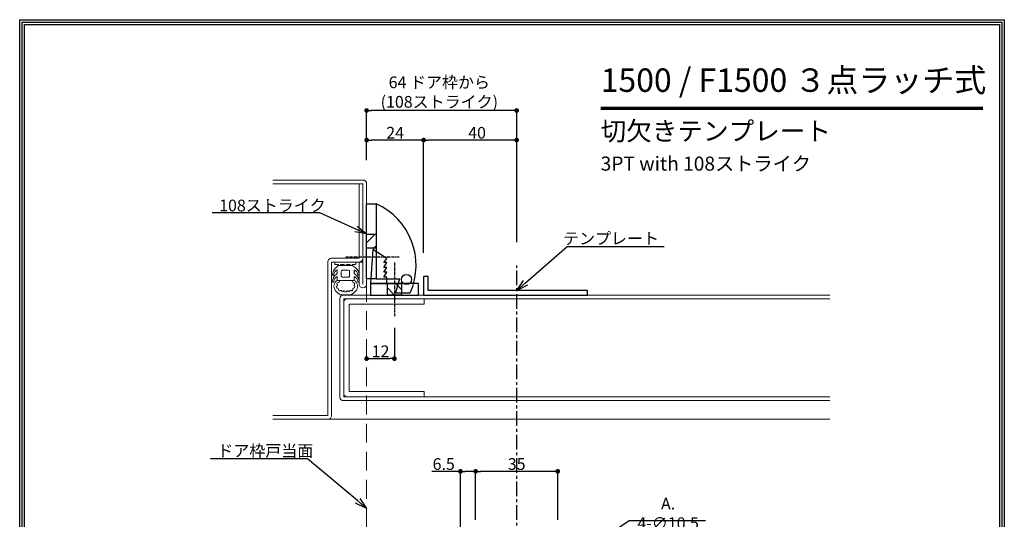
# Model space of a CAD drawing. Extents: x -35853 to 14370, y -22416 to 77470.
# Drawn here: x 0 to 420, y 387 to 600 of the extents above; entities that cross this region are included whole.
import ezdxf
from ezdxf import colors
from ezdxf.entities.mleader import LeaderData, LeaderLine
from ezdxf.math import Vec2, Vec3

# ---------------------------------------------------------------- set-up
doc = ezdxf.new("R2010")
doc.units = 0
doc.header["$MEASUREMENT"] = 0
doc.linetypes.add('CENTER', pattern=[2, 1.25, -0.25, 0.25, -0.25])
doc.linetypes.add('HIDDEN', pattern=[1.5, 1, -0.5])
doc.layers.get('0').update_dxf_attribs({"linetype": 'CONTINUOUS'})
doc.layers.get('DEFPOINTS').update_dxf_attribs({"linetype": 'CONTINUOUS'})
for name, color, linetype in [('2', 7, 'CONTINUOUS'), ('中心線', 4, 'CENTER'), ('取付ビス穴', 50, 'CONTINUOUS'), ('図枠', 3, 'CONTINUOUS'), ('寸法', 6, 'CONTINUOUS'), ('注釈', 7, 'CONTINUOUS')]:
    doc.layers.add(name, color=color, linetype=linetype)
for name, color, linetype, lineweight in [('ストライク', 201, 'CONTINUOUS', 30), ('切欠テンプレート', 241, 'CONTINUOUS', 30), ('外形', 8, 'CONTINUOUS', 0)]:
    doc.layers.add(name, color=color, linetype=linetype, lineweight=lineweight)
doc.styles.add('1', font='txt')
doc.styles.add('寸法', font='txt', dxfattribs={"width": 0.8})
doc.dimstyles.new('klacci_1100', dxfattribs={"dimtxt": 5, "dimasz": 2, "dimexe": 0, "dimexo": 10, "dimtad": 3, "dimtoh": 1, "dimdec": 0, "dimdsep": 46, "dimlunit": 6, "dimtxsty": 'Standard', "dimblk": 'DOT', "dimcen": 0, "dimclrd": 142, "dimclre": 142, "dimclrt": 256, "dimadec": 0, "dimazin": 2, "dimtp": 0.01, "dimtm": 0.01, "dimtfac": 1, "dimtdec": 0, "dimtofl": 0, "dimtmove": 0, "dimatfit": 3, "dimldrblk": 'DOT', "dimfxl": 1, "dimtolj": 1, "dimtzin": 12, "dimlwd": -1, "dimlwe": -1, "dimarcsym": 0})

# ---------------------------------------------------------------- blocks, each defined once
blk = doc.blocks.new('_Open30')
at = {"color": 0, "linetype": 'ByBlock', "lineweight": -2}
for p, q in [((-1, 0.268), (0, 0)), ((0, 0), (-1, -0.268)), ((0, 0), (-1, 0))]:
    blk.add_line(p, q, dxfattribs=at)
blk = doc.blocks.new('_Dot')
at = {"color": 0, "linetype": 'ByBlock', "lineweight": -2}
blk.add_line((-0.5, 0), (-1, 0), dxfattribs=at)
at = {"color": 0, "linetype": 'ByBlock', "const_width": 0.5}
blk.add_lwpolyline([(-0.25, 0, 1), (0.25, 0, 1)], format="xyb", close=True, dxfattribs=at)
blk = doc.blocks.new('*D5')
at = {"layer": 'DEFPOINTS', "color": 0}
for p in [(232.13, 367.51), (226.87, 363.96)]:
    blk.add_point(p, dxfattribs=at)
at = {"layer": '寸法', "color": 142}
for p, q in [((259.97, 386.32), (233.79, 368.63)), ((292.6, 386.32), (259.97, 386.32))]:
    blk.add_line(p, q, dxfattribs=at)
at = {"layer": '寸法', "color": 142, "xscale": 2, "yscale": 2, "zscale": 2, "rotation": 214.0374566688094}
blk.add_blockref('_Dot', (232.13, 367.51), dxfattribs=at)
at = {"layer": '寸法', "insert": (276.6, 389.44), "char_height": 5, "attachment_point": 5, "style": '寸法'}
blk.add_mtext('\\A1;{\\W1;A. 4-∅10.5}', dxfattribs=at)
blk = doc.blocks.new('*D14')
at = {"layer": 'DEFPOINTS', "color": 0}
for p in [(194.5, 407.38), (194.5, 376.73), (229.5, 376.73)]:
    blk.add_point(p, dxfattribs=at)
at = {"layer": '寸法', "color": 142}
for p, q in [((194.5, 386.73), (194.5, 407.38)), ((227.5, 407.38), (196.5, 407.38)), ((229.5, 386.73), (229.5, 407.38))]:
    blk.add_line(p, q, dxfattribs=at)
at = {"layer": '寸法', "color": 142, "xscale": 2, "yscale": 2, "zscale": 2, "rotation": 180}
blk.add_blockref('_Dot', (194.5, 407.38), dxfattribs=at)
at = {"layer": '寸法', "color": 142, "xscale": 2, "yscale": 2, "zscale": 2}
blk.add_blockref('_Dot', (229.5, 407.38), dxfattribs=at)
at = {"layer": '寸法', "insert": (212, 410.5), "char_height": 5, "attachment_point": 5}
blk.add_mtext('\\A1;35', dxfattribs=at)
blk = doc.blocks.new('*D15')
at = {"layer": 'DEFPOINTS', "color": 0}
for p in [(188, 407.38), (194.5, 376.73), (188, 319.48)]:
    blk.add_point(p, dxfattribs=at)
at = {"layer": '寸法', "color": 142}
for p, q in [((188, 407.38), (175.74, 407.38)), ((188, 329.48), (188, 407.38)), ((192.5, 407.38), (190, 407.38)), ((194.5, 386.73), (194.5, 407.38))]:
    blk.add_line(p, q, dxfattribs=at)
at = {"layer": '寸法', "color": 142, "xscale": 2, "yscale": 2, "zscale": 2, "rotation": 180}
blk.add_blockref('_Dot', (188, 407.38), dxfattribs=at)
at = {"layer": '寸法', "color": 142, "xscale": 2, "yscale": 2, "zscale": 2}
blk.add_blockref('_Dot', (194.5, 407.38), dxfattribs=at)
at = {"layer": '寸法', "insert": (180.87, 410.5), "char_height": 5, "attachment_point": 5}
blk.add_mtext('\\A1;6.5', dxfattribs=at)
blk = doc.blocks.new('*D22')
at = {"layer": 'DEFPOINTS', "color": 0}
for p in [(148, 561.27), (148, 530.03), (212, 495.17)]:
    blk.add_point(p, dxfattribs=at)
at = {"layer": '寸法', "color": 142}
for p, q in [((148, 540.03), (148, 561.27)), ((210, 561.27), (150, 561.27)), ((212, 505.17), (212, 561.27))]:
    blk.add_line(p, q, dxfattribs=at)
at = {"layer": '寸法', "color": 142, "xscale": 2, "yscale": 2, "zscale": 2, "rotation": 180}
blk.add_blockref('_Dot', (148, 561.27), dxfattribs=at)
at = {"layer": '寸法', "color": 142, "xscale": 2, "yscale": 2, "zscale": 2}
blk.add_blockref('_Dot', (212, 561.27), dxfattribs=at)
at = {"layer": '寸法', "insert": (179, 569.13), "char_height": 5, "attachment_point": 5}
blk.add_mtext('\\A1;{64 ドア枠から\\P(108ストライク)}', dxfattribs=at)
blk = doc.blocks.new('*D23')
at = {"layer": 'DEFPOINTS', "color": 0}
for p in [(172.3, 548.65), (212, 495.17), (172.3, 490.53)]:
    blk.add_point(p, dxfattribs=at)
at = {"layer": '寸法', "color": 142}
for p, q in [((172.3, 500.53), (172.3, 548.65)), ((210, 548.65), (174.3, 548.65)), ((212, 505.17), (212, 548.65))]:
    blk.add_line(p, q, dxfattribs=at)
at = {"layer": '寸法', "color": 142, "xscale": 2, "yscale": 2, "zscale": 2, "rotation": 180}
blk.add_blockref('_Dot', (172.3, 548.65), dxfattribs=at)
at = {"layer": '寸法', "color": 142, "xscale": 2, "yscale": 2, "zscale": 2}
blk.add_blockref('_Dot', (212, 548.65), dxfattribs=at)
at = {"layer": '寸法', "insert": (195.1, 551.78), "char_height": 5, "attachment_point": 5}
blk.add_mtext('\\A1;40', dxfattribs=at)
blk = doc.blocks.new('*D24')
at = {"layer": 'DEFPOINTS', "color": 0}
for p in [(148, 548.65), (148, 530.03), (172.3, 490.53)]:
    blk.add_point(p, dxfattribs=at)
at = {"layer": '寸法', "color": 142}
for p, q in [((148, 540.03), (148, 548.65)), ((170.3, 548.65), (150, 548.65)), ((172.3, 500.53), (172.3, 548.65))]:
    blk.add_line(p, q, dxfattribs=at)
at = {"layer": '寸法', "color": 142, "xscale": 2, "yscale": 2, "zscale": 2, "rotation": 180}
blk.add_blockref('_Dot', (148, 548.65), dxfattribs=at)
at = {"layer": '寸法', "color": 142, "xscale": 2, "yscale": 2, "zscale": 2}
blk.add_blockref('_Dot', (172.3, 548.65), dxfattribs=at)
at = {"layer": '寸法', "insert": (160.15, 551.78), "char_height": 5, "attachment_point": 5}
blk.add_mtext('\\A1;24', dxfattribs=at)
blk = doc.blocks.new('*D26')
at = {"layer": 'DEFPOINTS', "color": 0}
for p in [(148, 530.03), (159.85, 478.63), (159.85, 455.44)]:
    blk.add_point(p, dxfattribs=at)
at = {"layer": '寸法', "color": 142}
for p, q in [((159.85, 468.63), (159.85, 455.44)), ((150, 455.44), (157.85, 455.44))]:
    blk.add_line(p, q, dxfattribs=at)
at = {"layer": '寸法', "color": 142, "xscale": 2, "yscale": 2, "zscale": 2, "rotation": 180}
blk.add_blockref('_Dot', (148, 455.44), dxfattribs=at)
at = {"layer": '寸法', "color": 142, "xscale": 2, "yscale": 2, "zscale": 2}
blk.add_blockref('_Dot', (159.85, 455.44), dxfattribs=at)
at = {"layer": '寸法', "insert": (153.93, 458.57), "char_height": 5, "attachment_point": 5}
blk.add_mtext('\\A1;12', dxfattribs=at)

msp = doc.modelspace()

# ---------------------------------------------------------------- hatches: boundary and pattern name
at = {"layer": '取付ビス穴'}
h = msp.add_hatch(dxfattribs=at)
h.set_pattern_fill('ANSI31', color=256, scale=30, angle=180, style=0)
h.set_pattern_definition([(225, (-1219.566, -268.754), (2.65165, -2.65165), [])])
h.paths.add_polyline_path([(152, 508.53), (148, 508.53), (148, 502.53), (152, 502.53)])
h = msp.add_hatch(dxfattribs=at)
h.set_pattern_fill('ANSI31', color=256, scale=30, angle=270, style=0)
h.set_pattern_definition([(315, (934.1305, -885.6395), (2.65165, 2.65165), [])])
h.paths.add_polyline_path([(156.85, 487.53), (156.85, 482.53), (162.85, 482.53), (162.85, 487.53)])

# ---------------------------------------------------------------- linework, layer by layer
at = {"layer": '2', "color": 0, "const_width": 1.5}
msp.add_lwpolyline([(247.83, 562.21), (410.94, 562.21)], dxfattribs=at)
at = {"layer": 'ストライク'}
for points in [[(148, 489.53), (148, 521.53), (152, 521.53), (152, 489.53), (148, 489.53)], [(150.69, 501.98), (149.6, 487.53), (156.6, 487.53), (156.6, 490.25), (155.39, 490.25), (156.6, 492.35), (155.39, 492.35), (156.6, 494.3), (155.39, 494.3), (156.6, 496.39), (155.39, 496.39), (156.6, 498.22), (150.69, 501.98)], [(149.6, 482.53), (170.1, 482.53), (170.1, 487.53), (149.6, 487.53), (149.6, 482.53)]]:
    msp.add_lwpolyline(points, close=True, dxfattribs=at)
msp.add_lwpolyline([(152, 521.53), (152, 489.53), (162, 489.53), (160.29, 483.53), (166.6, 483.53, 0.413703), (152, 521.53)], format="xyb", close=True, dxfattribs=at)
msp.add_circle((165.01, 489.17), 2.17, dxfattribs=at)
at = {"layer": '中心線'}
for p, q in [((161.94, 498.78), (139.06, 498.78)), ((159.85, 496.47), (159.85, 473.59))]:
    msp.add_line(p, q, dxfattribs=at)
at = {"layer": '中心線', "ltscale": 5}
msp.add_line((212, 176.73), (212, 495.17), dxfattribs=at)
at = {"layer": '切欠テンプレート', "ltscale": 20}
msp.add_lwpolyline([(242.2, 484.53), (174.3, 484.53), (174.3, 490.53), (172.3, 490.53), (172.3, 482.53), (242.2, 482.53), (242.2, 484.53)], close=True, dxfattribs=at)
at = {"layer": '取付ビス穴'}
for points in [[(148, 508.53), (152, 508.53), (152, 502.53), (148, 502.53)], [(156.85, 482.53), (156.85, 487.53), (162.85, 487.53), (162.85, 482.53)]]:
    msp.add_lwpolyline(points, close=True, dxfattribs=at)
at = {"layer": '図枠'}
msp.add_lwpolyline([(420, 0), (0, 0), (0, 600), (420, 600), (420, 6.87)], close=True, dxfattribs=at)
at = {"layer": '図枠', "color": 7}
for points in [[(419, 1), (1, 1), (1, 599), (419, 599), (419, 6.87)], [(418, 2), (2, 2), (2, 598), (418, 598), (418, 6.87)]]:
    msp.add_lwpolyline(points, close=True, dxfattribs=at)
at = {"layer": '外形', "linetype": 'HIDDEN', "ltscale": 8}
msp.add_line((148, 155.69), (148, 487.23), dxfattribs=at)
at = {"layer": '外形', "color": 8, "linetype": 'Continuous'}
msp.add_line((345.53, 429.63), (131.4, 429.63), dxfattribs=at)
for points in [[(108, 531.63), (146.4, 531.63, -0.414214), (148, 530.03), (148, 487.23, -1), (144.8, 487.23), (144.8, 496.63), (146.4, 496.63)], [(146.4, 487.23), (146.4, 530.03), (108, 530.03, -0.414214)], [(108, 431.23), (131.4, 431.23), (131.4, 496.63, -0.414214), (133, 498.23), (144.8, 498.23), (144.8, 530.03), (146.4, 530.03), (146.4, 498.23, -0.414214), (144.8, 496.63), (133, 496.63), (133, 431.23, -0.414214), (131.4, 429.63), (108, 429.63)], [(138.1, 484.21, -0.766403), (137.36, 484.36, 0.630139), (136.72, 484.32, -0.560691), (135.95, 485.07, 0.388795), (135.49, 485.49, -0.557393), (135.29, 486.39, 0.533629), (135.41, 487.1, -0.674037), (135.68, 487.77, 0.411937), (136.44, 488.54), (136.44, 488.83), (135.48, 488.83, 0.42116), (134.55, 484.66, 0.132222), (136.88, 482.63), (141.32, 482.63, 0.102288), (143.67, 484.63, 0.41388), (142.72, 488.83), (141.76, 488.83), (141.76, 488.54, 0.411719), (142.52, 487.77, -0.674902), (142.79, 487.1, 0.449296), (142.88, 486.32, -0.582103), (142.63, 485.59, 0.471643), (142.07, 484.84, -0.832833), (141.48, 484.47, 0.405918), (140.84, 484.36, -0.587199), (140.1, 484.21, 0.630345), (139.47, 484.1, -0.767998), (138.73, 484.1, 0.63131), (138.1, 484.21)]]:
    msp.add_lwpolyline(points, format="xyb", dxfattribs=at)
for points in [[(141.86, 495.44, -0.676985), (140.94, 495.44, 0.305615), (140.66, 495.63), (139.64, 495.63, 0.305615), (139.36, 495.44, -0.675474), (138.44, 495.44, 0.305615), (138.16, 495.63), (137.14, 495.63, 0.305615), (136.86, 495.44, -0.675089), (135.94, 495.44, 0.305615), (135.66, 495.63), (134.7, 495.63, -0.414214), (134.4, 495.93), (134.4, 496.33, -0.414214), (134.7, 496.63), (143.1, 496.63, -0.414214), (143.4, 496.33), (143.4, 495.93, -0.414214), (143.1, 495.63), (142.14, 495.63, 0.305615)], [(141.9, 495.13), (143.16, 494.26, -0.248855), (144.8, 491.19, -0.999999), (144.22, 491.19, 0.252379), (142.72, 493.38), (142.72, 492.84), (142.72, 492.55), (143.01, 492.4), (142.72, 492.26), (142.72, 491.97), (142.72, 491.73), (143.19, 491.36, -0.242975), (144.8, 488.3, -0.999999), (144.22, 488.3, 0.252379), (142.72, 490.48), (142.72, 488.83), (135.48, 488.83), (135.48, 490.48, 0.252379), (133.98, 488.3, -0.999999), (133.4, 488.3, -0.242975), (135.01, 491.36), (135.48, 491.73), (135.48, 491.97), (135.48, 492.26), (135.19, 492.4), (135.48, 492.55), (135.48, 492.84), (135.48, 493.38, 0.252379), (133.98, 491.19, -0.999999), (133.4, 491.19, -0.248855), (135.04, 494.26), (135.9, 495.13)], [(137.68, 490.13), (140.18, 490.13, 0.414214), (140.68, 490.63), (140.68, 492.63, 0.414214), (140.18, 493.13), (137.68, 493.13, 0.414214), (137.18, 492.63), (137.18, 490.63, 0.414214)]]:
    msp.add_lwpolyline(points, format="xyb", close=True, dxfattribs=at)
at = {"layer": '外形', "color": 8, "lineweight": 5}
msp.add_lwpolyline([(345.53, 437.53), (138.1, 437.53, -0.414214), (136.6, 439.03), (136.6, 481.03, -0.414214), (138.1, 482.53), (345.53, 482.53)], format="xyb", dxfattribs=at)
msp.add_lwpolyline([(172.48, 478.63), (172.48, 480.93), (139.7, 480.93, 0.414214), (138.2, 479.43), (138.2, 440.63, 0.414214), (139.7, 439.13), (172.48, 439.13), (172.48, 441.43), (140.5, 441.43), (140.5, 478.63), (172.48, 478.63)], format="xyb", close=True, dxfattribs=at)
msp.add_lwpolyline([(345.53, 439.13), (138.2, 439.13), (138.2, 480.93), (345.53, 480.93)], dxfattribs=at)

# ---------------------------------------------------------------- texts
at = {"layer": '2', "attachment_point": 1, "style": '1'}
for s, insert, char_height, width in [('{\\fArial|b1|i1|c0|p34;\\C7;1500 / F1500 \\fMS Gothic|b1|i1|c128|p49;３点ラッチ式}', (247.83, 579.21), 10, 303.4442), ('{\\fArial|b1|i0|c0|p34;\\fMS Gothic|b1|i0|c128|p49;切欠きテンプレート}', (247.82, 556.5), 8, 304.9533), ('{\\fArial|b1|i0|c0|p34;3PT with 108\\fMS Gothic|b1|i0|c128|p49;ストライク}', (247.82, 541.62), 6, 304.9533)]:
    msp.add_mtext(s, dxfattribs=dict(at, insert=insert, char_height=char_height, width=width))

# ---------------------------------------------------------------- dimensions: what is measured, and where the dimension line sits
at = {"layer": '寸法'}
dim = msp.add_linear_dim(base=(148, 561.27), p1=(212, 495.17), p2=(148, 530.03), text='{<> ドア枠から\\P(108ストライク)}', dimstyle='klacci_1100', override={"dimtxsty": 'Standard', "dimse2": 0}, dxfattribs=at)
dim.commit()
dim.dimension.update_dxf_attribs({"geometry": '*D22', "text_midpoint": (179, 561.27), "dimtype": 160})
dim = msp.add_linear_dim(base=(148, 548.65), p1=(172.3, 490.53), p2=(148, 530.03), dimstyle='klacci_1100', override={"dimse2": 0}, dxfattribs=at)
dim.commit()
dim.dimension.update_dxf_attribs({"geometry": '*D24', "text_midpoint": (160.15, 551.78)})
dim = msp.add_linear_dim(base=(172.3, 548.65), p1=(212, 495.17), p2=(172.3, 490.53), dimstyle='klacci_1100', dxfattribs=at)
dim.commit()
dim.dimension.update_dxf_attribs({"geometry": '*D23', "text_midpoint": (195.1, 548.65), "dimtype": 160})
dim = msp.add_linear_dim(base=(159.85, 455.44), p1=(148, 530.03), p2=(159.85, 478.63), dimstyle='klacci_1100', override={"dimse1": 1}, dxfattribs=at)
dim.commit()
dim.dimension.update_dxf_attribs({"geometry": '*D26', "text_midpoint": (153.93, 455.44), "dimtype": 160})
for base, p1, p2, picture, middle in [((188, 407.38), (194.5, 376.73), (188, 319.48), '*D15', (180.87, 410.5)), ((194.5, 407.38), (229.5, 376.73), (194.5, 376.73), '*D14', (212, 410.5))]:
    dim = msp.add_linear_dim(base=base, p1=p1, p2=p2, angle=180, dimstyle='klacci_1100', override={"dimdec": 1}, dxfattribs=at)
    dim.commit()
    dim.dimension.update_dxf_attribs({"geometry": picture, "text_midpoint": middle})
dim = msp.add_diameter_dim_2p(p1=(226.87, 363.96), p2=(232.13, 367.51), text='{\\W1;A. 4-∅10.5}', dimstyle='klacci_1100', override={"dimtxsty": '寸法'}, dxfattribs=at)
dim.commit()
dim.dimension.update_dxf_attribs({"geometry": '*D5', "text_midpoint": (259.97, 386.32), "dimtype": 163})

# ---------------------------------------------------------------- leaders
at = {"layer": '注釈'}
ml = msp.add_multileader_mtext('Standard', dxfattribs=at)
ml.set_content('108ストライク', color=256, style='1')
ml.set_leader_properties(color=2, linetype='ByLayer', lineweight=-1)
ml.set_arrow_properties(name='OPEN30')
ml.build(insert=Vec2(0, 0))
ml.multileader.update_dxf_attribs({"text_left_attachment_type": 5, "text_right_attachment_type": 5, "dogleg_length": 0, "arrow_head_size": 5})
ctx = ml.context
ctx.base_point, ctx.char_height, ctx.arrow_head_size, ctx.landing_gap_size, ctx.plane_origin = Vec3(87.59, 517.64), 5, 5, 0, Vec3(238.78, 348.15)
ctx.left_attachment, ctx.right_attachment, ctx.text_align_type = 5, 5, 1
notes = []
notes.append((ctx, [(0, (1, 1, 0), (128.05, 517.64), (-1, 0), 0, [(0, [(148, 508.63)], 256, [])])]))
ctx.mtext.insert, ctx.mtext.alignment = Vec3(107.82, 523.25), 2
ml = msp.add_multileader_mtext('Standard', dxfattribs=at)
ml.set_content('{テンプレート}', color=256, style='1')
ml.set_leader_properties(color=2, linetype='ByLayer', lineweight=-1)
ml.set_arrow_properties(name='OPEN30')
ml.build(insert=Vec2(0, 0))
ml.multileader.update_dxf_attribs({"text_left_attachment_type": 5, "text_right_attachment_type": 5, "dogleg_length": 0, "arrow_head_size": 5})
ctx = ml.context
ctx.base_point, ctx.char_height, ctx.arrow_head_size, ctx.landing_gap_size, ctx.plane_origin = Vec3(233.56, 503.22), 5, 5, 0, Vec3(212, 484.53)
ctx.left_attachment, ctx.right_attachment, ctx.text_align_type = 5, 5, 1
notes.append((ctx, [(0, (1, 1, 0), (233.56, 503.22), (1, 0), 0, [(0, [(212, 484.53)], 256, [])])]))
ctx.mtext.insert, ctx.mtext.alignment = Vec3(252.26, 509.19), 2
ml = msp.add_multileader_mtext('Standard', dxfattribs=at)
ml.set_content('ドア枠戸当面', color=256, style='1')
ml.set_leader_properties(color=2, linetype='ByLayer', lineweight=-1)
ml.set_arrow_properties(name='OPEN30')
ml.build(insert=Vec2(0, 0))
ml.multileader.update_dxf_attribs({"text_left_attachment_type": 5, "text_right_attachment_type": 5, "dogleg_length": 0, "arrow_head_size": 5})
ctx = ml.context
ctx.base_point, ctx.char_height, ctx.arrow_head_size, ctx.landing_gap_size, ctx.plane_origin = Vec3(86.72, 412.76), 5, 5, 0, Vec3(148, 391.54)
ctx.left_attachment, ctx.right_attachment, ctx.text_align_type = 5, 5, 1
notes.append((ctx, [(0, (1, 1, 0), (122.79, 412.76), (-1, 0), 0, [(0, [(148, 391.54)], 256, [])])]))
ctx.mtext.insert, ctx.mtext.alignment = Vec3(104.76, 418.65), 2
for ctx, leaders in notes:
    for number, flags, end, landing, length, lines in leaders:
        leader = LeaderData()
        leader.index, (leader.has_last_leader_line, leader.has_dogleg_vector, leader.attachment_direction) = number, flags
        leader.last_leader_point, leader.dogleg_vector, leader.dogleg_length = Vec3(end), Vec3(landing), length
        for number, points, colour, breaks in lines:
            line = LeaderLine()
            line.index, line.vertices, line.color, line.breaks = number, Vec3.list(points), colors.encode_raw_color(colour), breaks
            leader.lines.append(line)
        ctx.leaders.append(leader)

doc.saveas('drawing.dxf')
